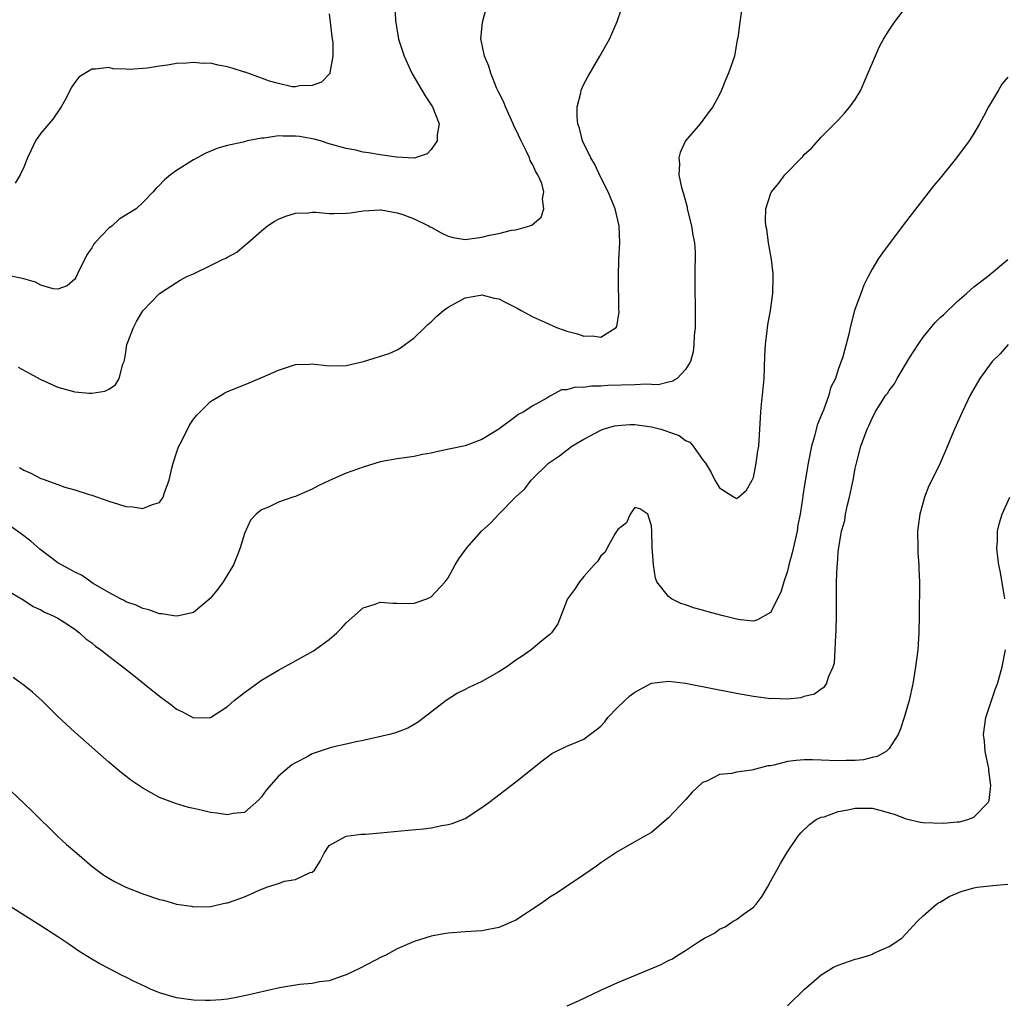
# Model space of a CAD drawing. Units: inches. Extents: x 2508000 to 2511000, y 1497000 to 1500000.
# Drawn here: x 2510157 to 2510273, y 1497937 to 1498053 of the extents above; entities that cross this region are included whole.
import ezdxf

# ---------------------------------------------------------------- set-up
doc = ezdxf.new("R2010")
doc.units = ezdxf.units.IN
doc.header["$MEASUREMENT"] = 0
doc.layers.add('LD25081497_10ft', color=103, linetype='Continuous')

msp = doc.modelspace()

# ---------------------------------------------------------------- linework, layer by layer
at = {"layer": 'LD25081497_10ft'}
for points, elevation in [([(2510241.61, 1498054.39), (2510241.39, 1498053), (2510241.17, 1498051.17), (2510241.09, 1498050.91), (2510240.75, 1498049), (2510240.07, 1498047), (2510239.74, 1498046.26), (2510239.23, 1498045), (2510239, 1498044.49), (2510238.22, 1498043), (2510237.68, 1498042.32), (2510236.72, 1498041), (2510235, 1498039), (2510234.35, 1498037.65), (2510234.22, 1498037), (2510234.3, 1498036.3), (2510234.21, 1498035), (2510234.51, 1498033.49), (2510234.74, 1498032.74), (2510235.17, 1498031.17), (2510235.2, 1498031), (2510235.71, 1498029), (2510235.87, 1498027.87), (2510236.05, 1498027), (2510236.13, 1498025.87), (2510236.14, 1498025), (2510236.11, 1498024.11), (2510236.08, 1498021.92), (2510236.15, 1498019), (2510236.12, 1498017), (2510236.02, 1498016.02), (2510235.97, 1498015), (2510235.89, 1498014.11), (2510235.59, 1498013), (2510235, 1498012.04), (2510234.01, 1498011), (2510233.38, 1498010.62), (2510233, 1498010.56), (2510231.75, 1498010.25), (2510231, 1498010.26), (2510230.31, 1498010.31), (2510229, 1498010.24), (2510225.84, 1498010.16), (2510225, 1498010.09), (2510223.91, 1498010.09), (2510223, 1498009.93), (2510222.04, 1498009.96), (2510221, 1498009.63), (2510220.36, 1498009.64), (2510219.24, 1498009), (2510219, 1498008.89), (2510218.66, 1498008.66), (2510217, 1498007.78), (2510215.87, 1498007), (2510215.26, 1498006.74), (2510215, 1498006.51), (2510213, 1498005), (2510211, 1498003.8), (2510209, 1498003.04), (2510207.3, 1498002.7), (2510205.65, 1498002.35), (2510205, 1498002.2), (2510203.99, 1498002.01), (2510203, 1498001.8), (2510201, 1498001.52), (2510199, 1498001.16), (2510197, 1498000.54), (2510195, 1497999.81), (2510193.03, 1497998.97), (2510191.67, 1497998.33), (2510191, 1497997.95), (2510189.16, 1497997.16), (2510189, 1497997.09), (2510188.69, 1497997), (2510187, 1497996.4), (2510185.83, 1497995.83), (2510185, 1497995.5), (2510184.38, 1497995), (2510183.71, 1497994.29), (2510183, 1497992.69), (2510182.49, 1497991), (2510182.18, 1497990.18), (2510181.7, 1497989), (2510180.5, 1497987), (2510179.87, 1497986.13), (2510178.97, 1497985.03), (2510177, 1497983.41), (2510175.05, 1497982.95), (2510174.67, 1497983), (2510173.24, 1497983.24), (2510173, 1497983.24), (2510171.72, 1497983.72), (2510171, 1497983.88), (2510170.25, 1497984.25), (2510169, 1497984.66), (2510168.8, 1497984.8), (2510168.37, 1497985), (2510167, 1497985.74), (2510165.18, 1497986.81), (2510164.9, 1497987), (2510163.8, 1497987.8), (2510163, 1497988.13), (2510162.47, 1497988.47), (2510161.43, 1497989), (2510161, 1497989.26), (2510158.86, 1497990.86), (2510157.81, 1497991.81), (2510156.67, 1497992.67), (2510153.14, 1497995.14)], 7980), ([(2510155, 1497986.03), (2510157, 1497984.83), (2510158.11, 1497984.11), (2510159, 1497983.71), (2510159.43, 1497983.43), (2510160.44, 1497983), (2510161, 1497982.71), (2510161.76, 1497982.24), (2510163, 1497981.42), (2510163.55, 1497981), (2510164.3, 1497980.3), (2510165, 1497979.81), (2510165.43, 1497979.43), (2510166.06, 1497979), (2510167, 1497978.23), (2510168.68, 1497977), (2510169.95, 1497975.95), (2510171.17, 1497975), (2510173, 1497973.51), (2510173.31, 1497973.31), (2510174.45, 1497972.45), (2510175, 1497972.01), (2510175.7, 1497971.7), (2510177, 1497970.96), (2510179, 1497971.02), (2510181, 1497972.31), (2510181.8, 1497973), (2510183, 1497973.98), (2510185, 1497975.43), (2510187, 1497976.6), (2510189, 1497977.68), (2510191.13, 1497978.87), (2510193, 1497980.2), (2510193.88, 1497981), (2510194.45, 1497981.55), (2510195, 1497982.16), (2510197, 1497983.96), (2510198.39, 1497984.39), (2510199, 1497984.62), (2510200.51, 1497984.51), (2510201, 1497984.51), (2510202.46, 1497984.46), (2510203, 1497984.48), (2510204.49, 1497985), (2510205, 1497985.23), (2510206.65, 1497987), (2510207, 1497987.49), (2510207.83, 1497989), (2510208.28, 1497989.72), (2510209.2, 1497991), (2510210.94, 1497993), (2510212.04, 1497993.96), (2510213, 1497994.99), (2510214.97, 1497997), (2510216.04, 1497997.96), (2510216.8, 1497999), (2510218.83, 1498001), (2510220.12, 1498001.88), (2510221.6, 1498003), (2510223, 1498003.85), (2510225, 1498004.91), (2510225.27, 1498005), (2510226.61, 1498005.39), (2510227, 1498005.46), (2510228.44, 1498005.56), (2510229, 1498005.57), (2510231, 1498005.29), (2510232.08, 1498005), (2510232.79, 1498004.79), (2510233, 1498004.7), (2510234.25, 1498004.25), (2510235, 1498003.68), (2510235.49, 1498003.49), (2510235.9, 1498003), (2510237, 1498001.44), (2510237.33, 1498001), (2510237.99, 1497999.99), (2510238.46, 1497999), (2510239, 1497998.09), (2510240.73, 1497997), (2510240.9, 1497996.9), (2510241, 1497996.83), (2510241.24, 1497997), (2510242.19, 1497997.81), (2510242.86, 1497999), (2510243, 1497999.3), (2510243.34, 1498001), (2510243.53, 1498002.47), (2510243.62, 1498003), (2510243.68, 1498003.68), (2510243.89, 1498007), (2510243.97, 1498007.97), (2510244.08, 1498009), (2510244.25, 1498011), (2510244.32, 1498012.32), (2510244.33, 1498013.67), (2510244.42, 1498015), (2510244.62, 1498016.62), (2510244.7, 1498017.3), (2510245, 1498019), (2510245.28, 1498021), (2510245.33, 1498023), (2510245.32, 1498023.32), (2510245.13, 1498025), (2510244.79, 1498027), (2510244.59, 1498028.59), (2510244.48, 1498029), (2510244.43, 1498029.57), (2510244.47, 1498031), (2510245, 1498032.72), (2510245.12, 1498033), (2510246, 1498034), (2510246.72, 1498035), (2510248.83, 1498037.17), (2510249, 1498037.38), (2510249.84, 1498038.16), (2510251, 1498039.45), (2510253, 1498041.46), (2510253.74, 1498042.26), (2510254.35, 1498043), (2510255, 1498043.9), (2510255.65, 1498045), (2510256.07, 1498045.93), (2510257.86, 1498050.14), (2510258.35, 1498051), (2510259, 1498052.05), (2510259.64, 1498053), (2510261.17, 1498055)], 7990), ([(2510200.72, 1498055), (2510200.81, 1498053.19), (2510201.17, 1498051), (2510201.82, 1498049), (2510202.74, 1498047), (2510204.31, 1498044.31), (2510205.17, 1498043), (2510205.94, 1498041), (2510205.73, 1498039.73), (2510205.7, 1498039), (2510205, 1498037.97), (2510204.54, 1498037.46), (2510203, 1498036.97), (2510200.92, 1498037.08), (2510199, 1498037.37), (2510197.61, 1498037.61), (2510197, 1498037.69), (2510196.11, 1498037.89), (2510195, 1498038.1), (2510193, 1498038.67), (2510191.97, 1498039), (2510191.21, 1498039.21), (2510189.5, 1498039.5), (2510189, 1498039.57), (2510187.56, 1498039.56), (2510187, 1498039.59), (2510185.32, 1498039.32), (2510185, 1498039.32), (2510183.37, 1498039), (2510183.07, 1498038.93), (2510182.86, 1498038.86), (2510181, 1498038.47), (2510179.85, 1498038.15), (2510178.45, 1498037.55), (2510177, 1498036.75), (2510175, 1498035.5), (2510174.28, 1498035), (2510173.58, 1498034.42), (2510173, 1498033.8), (2510172.58, 1498033.42), (2510172.23, 1498033), (2510171, 1498031.75), (2510170.23, 1498031), (2510168.22, 1498029.78), (2510167.41, 1498029), (2510167, 1498028.7), (2510165.36, 1498027), (2510165.2, 1498026.8), (2510165, 1498026.41), (2510164.43, 1498025.57), (2510163.32, 1498023.32), (2510163.12, 1498022.88), (2510163, 1498022.69), (2510162.08, 1498021.92), (2510161, 1498021.52), (2510160.44, 1498021.56), (2510159, 1498021.97), (2510158.35, 1498022.35), (2510157, 1498022.74), (2510155.13, 1498023.13)], 7950), ([(2510156.31, 1498012.31), (2510157.63, 1498011.63), (2510159, 1498010.88), (2510161, 1498009.96), (2510163, 1498009.41), (2510164.73, 1498009.27), (2510165, 1498009.27), (2510166.52, 1498009.48), (2510167, 1498009.72), (2510167.78, 1498010.22), (2510168.23, 1498011), (2510168.66, 1498012.66), (2510168.82, 1498013), (2510168.87, 1498013.13), (2510169, 1498014.1), (2510169.15, 1498015), (2510169.25, 1498015.25), (2510169.9, 1498017), (2510170.28, 1498017.72), (2510171, 1498018.97), (2510172.98, 1498021.02), (2510175, 1498022.3), (2510175.41, 1498022.59), (2510176.21, 1498023), (2510177, 1498023.34), (2510179, 1498024.32), (2510180.42, 1498025), (2510180.82, 1498025.18), (2510181, 1498025.31), (2510182.12, 1498025.88), (2510183, 1498026.66), (2510183.19, 1498026.81), (2510183.38, 1498027), (2510185, 1498028.41), (2510185.71, 1498029), (2510186.51, 1498029.49), (2510187, 1498029.76), (2510187.86, 1498030.14), (2510189, 1498030.48), (2510190.5, 1498030.5), (2510191, 1498030.58), (2510191.4, 1498030.6), (2510193, 1498030.43), (2510193.55, 1498030.45), (2510195, 1498030.46), (2510195.49, 1498030.51), (2510197, 1498030.74), (2510199, 1498030.89), (2510199.11, 1498030.89), (2510201, 1498030.53), (2510201.66, 1498030.34), (2510203, 1498029.82), (2510204.7, 1498029), (2510204.88, 1498028.88), (2510205, 1498028.83), (2510206.17, 1498028.17), (2510207, 1498027.75), (2510207.61, 1498027.61), (2510209, 1498027.37), (2510211, 1498027.64), (2510211.87, 1498027.87), (2510213, 1498028.09), (2510214.47, 1498028.47), (2510215, 1498028.53), (2510216.65, 1498029), (2510216.9, 1498029.1), (2510217.98, 1498030.02), (2510218.3, 1498031), (2510218.13, 1498032.13), (2510218.29, 1498033), (2510218.04, 1498033.96), (2510217.6, 1498035), (2510217.36, 1498035.36), (2510217, 1498036.18), (2510216.67, 1498036.67), (2510216.59, 1498037), (2510216.26, 1498037.74), (2510215.6, 1498039), (2510215, 1498040.34), (2510214.77, 1498040.77), (2510214.69, 1498041), (2510213.77, 1498043), (2510213.57, 1498043.57), (2510213, 1498044.69), (2510212.73, 1498045.27), (2510212.04, 1498047), (2510211.82, 1498047.82), (2510211.3, 1498049), (2510210.89, 1498050.89), (2510210.86, 1498051), (2510211.08, 1498053), (2510211.62, 1498055)], 7960), ([(2510156.49, 1498000.49), (2510157, 1498000.16), (2510157.82, 1497999.82), (2510159, 1497999.19), (2510159.15, 1497999.15), (2510161, 1497998.49), (2510161.82, 1497998.18), (2510163, 1497997.87), (2510164.69, 1497997.31), (2510165, 1497997.22), (2510167, 1497996.53), (2510168.16, 1497996.16), (2510169, 1497995.91), (2510169.84, 1497995.84), (2510171, 1497995.66), (2510172.14, 1497996.14), (2510173, 1497996.38), (2510173.42, 1497997), (2510173.56, 1497997.56), (2510174.11, 1497999), (2510174.42, 1498000.42), (2510174.58, 1498001), (2510175, 1498002.23), (2510175.18, 1498002.82), (2510175.25, 1498003), (2510175.56, 1498003.56), (2510176.53, 1498005.47), (2510177, 1498006.2), (2510177.36, 1498006.64), (2510177.73, 1498007), (2510179, 1498008.29), (2510180.24, 1498009), (2510180.7, 1498009.3), (2510181, 1498009.44), (2510182.1, 1498009.9), (2510183.54, 1498010.46), (2510185.14, 1498011.14), (2510187, 1498011.98), (2510188.42, 1498012.42), (2510189, 1498012.62), (2510190.68, 1498012.68), (2510191, 1498012.7), (2510193, 1498012.48), (2510195, 1498012.52), (2510197.04, 1498013), (2510200.05, 1498013.95), (2510201, 1498014.36), (2510201.4, 1498014.6), (2510203, 1498015.77), (2510204.27, 1498017), (2510204.63, 1498017.37), (2510205, 1498017.67), (2510205.68, 1498018.32), (2510206.47, 1498019), (2510207, 1498019.38), (2510207.81, 1498019.81), (2510209, 1498020.48), (2510210.82, 1498020.82), (2510211, 1498020.86), (2510212.45, 1498020.45), (2510213, 1498020.38), (2510213.9, 1498019.9), (2510215.24, 1498019.24), (2510215.62, 1498019), (2510217, 1498018.27), (2510218.39, 1498017.61), (2510219.78, 1498017), (2510220.69, 1498016.69), (2510221, 1498016.56), (2510222.27, 1498016.27), (2510223, 1498015.98), (2510224.03, 1498016.03), (2510225, 1498015.86), (2510226.82, 1498017), (2510226.9, 1498017.1), (2510227.16, 1498018.84), (2510227.15, 1498019.15), (2510227.09, 1498023), (2510227.14, 1498025), (2510227.25, 1498027), (2510227.19, 1498029), (2510226.72, 1498031), (2510225.86, 1498033), (2510225, 1498034.68), (2510224.28, 1498036.28), (2510223.83, 1498037), (2510222.85, 1498039), (2510222.5, 1498040.5), (2510222.31, 1498041), (2510222.21, 1498041.79), (2510222.24, 1498043), (2510222.67, 1498044.67), (2510222.71, 1498045), (2510223, 1498045.68), (2510223.46, 1498046.54), (2510224.91, 1498049), (2510226.03, 1498051), (2510226.92, 1498053.08), (2510227.44, 1498054.57)], 7970), ([(2510193, 1498054), (2510193.12, 1498053), (2510193.28, 1498051.28), (2510193.4, 1498050.6), (2510193.43, 1498049), (2510193.07, 1498047.07), (2510193.08, 1498047), (2510193.06, 1498046.94), (2510192.08, 1498045.92), (2510191, 1498045.52), (2510189.49, 1498045.49), (2510189, 1498045.37), (2510188.61, 1498045.39), (2510187, 1498045.75), (2510185.97, 1498046.03), (2510185, 1498046.38), (2510183.09, 1498047.09), (2510183, 1498047.11), (2510181.56, 1498047.56), (2510181, 1498047.73), (2510179.91, 1498047.91), (2510179, 1498048.15), (2510178.14, 1498048.14), (2510177, 1498048.26), (2510176.16, 1498048.16), (2510175, 1498048.13), (2510173.92, 1498047.92), (2510173, 1498047.82), (2510171.56, 1498047.56), (2510169.42, 1498047.42), (2510169, 1498047.47), (2510167.51, 1498047.51), (2510167, 1498047.66), (2510165.44, 1498047.44), (2510165, 1498047.46), (2510163.48, 1498046.52), (2510163, 1498045.9), (2510162.64, 1498045.36), (2510161.85, 1498043.85), (2510161.38, 1498043), (2510161.23, 1498042.77), (2510160.42, 1498041.58), (2510159.92, 1498041), (2510159, 1498039.9), (2510158.36, 1498039), (2510157.82, 1498037.82), (2510157.41, 1498037), (2510157, 1498035.91), (2510156.57, 1498035), (2510155.97, 1498034.03)], 7940), ([(2510273, 1498046.51), (2510272.3, 1498045.7), (2510271.88, 1498045), (2510270.73, 1498043), (2510270.11, 1498041.89), (2510269.66, 1498041), (2510269, 1498039.87), (2510268.43, 1498039), (2510266.92, 1498037), (2510265, 1498034.62), (2510264.26, 1498033.74), (2510260.78, 1498029.22), (2510258.2, 1498025.8), (2510257.68, 1498025), (2510257, 1498023.86), (2510256.54, 1498023), (2510256.03, 1498021.97), (2510255.65, 1498021), (2510254.92, 1498019), (2510254.39, 1498017), (2510254.23, 1498016.23), (2510253.55, 1498013.55), (2510253, 1498012.03), (2510252.66, 1498011), (2510252.1, 1498009.9), (2510251.89, 1498009), (2510251.25, 1498007.25), (2510251.09, 1498006.91), (2510251, 1498006.63), (2510250.5, 1498005.5), (2510250.2, 1498004.2), (2510249.86, 1498003), (2510249.47, 1498001), (2510249.1, 1497998.9), (2510248.82, 1497997.18), (2510248.78, 1497996.78), (2510248.5, 1497995), (2510248.25, 1497993.75), (2510248.15, 1497993), (2510247.57, 1497990.43), (2510247.18, 1497989), (2510247, 1497988.28), (2510246.58, 1497987), (2510246.22, 1497985.78), (2510245, 1497983.4), (2510243.49, 1497982.51), (2510243, 1497982.37), (2510241.48, 1497982.52), (2510241, 1497982.61), (2510239.45, 1497983), (2510237.51, 1497983.51), (2510237, 1497983.67), (2510235.95, 1497983.95), (2510235, 1497984.3), (2510234.46, 1497984.46), (2510233.33, 1497985), (2510233, 1497985.29), (2510231.62, 1497987), (2510231.46, 1497987.46), (2510231.2, 1497989), (2510231.06, 1497991.06), (2510231.04, 1497993), (2510231, 1497993.61), (2510230.56, 1497995), (2510229.61, 1497995.61), (2510229, 1497995.77), (2510228.45, 1497995), (2510228.03, 1497993.97), (2510227, 1497993.19), (2510226.94, 1497993.06), (2510226.72, 1497992.72), (2510225.75, 1497991), (2510225.51, 1497990.49), (2510225, 1497990.06), (2510224.6, 1497989.4), (2510224.21, 1497989), (2510223, 1497987.64), (2510222.48, 1497987), (2510221.91, 1497986.09), (2510221.1, 1497985), (2510221, 1497984.79), (2510219.94, 1497982.06), (2510219.19, 1497981), (2510219, 1497980.81), (2510218.07, 1497980.07), (2510216.79, 1497979), (2510215.75, 1497978.25), (2510215, 1497977.79), (2510213.92, 1497977), (2510213, 1497976.39), (2510211, 1497975.27), (2510209.44, 1497974.56), (2510209, 1497974.3), (2510208.12, 1497973.88), (2510206.77, 1497973), (2510204.17, 1497971), (2510203.5, 1497970.5), (2510203, 1497970.17), (2510202.24, 1497969.76), (2510200.81, 1497969.19), (2510200.08, 1497969), (2510197, 1497968.3), (2510196.15, 1497968.15), (2510195, 1497967.87), (2510193.55, 1497967.55), (2510193, 1497967.4), (2510191, 1497966.72), (2510190.38, 1497966.38), (2510189, 1497965.68), (2510188.58, 1497965.42), (2510187, 1497964.09), (2510185.57, 1497962.43), (2510185, 1497961.64), (2510184.69, 1497961.31), (2510183, 1497959.82), (2510181.68, 1497959.68), (2510181, 1497959.52), (2510179.74, 1497959.74), (2510179, 1497959.83), (2510178.04, 1497960.04), (2510177, 1497960.3), (2510176.41, 1497960.41), (2510174.86, 1497960.86), (2510173, 1497961.59), (2510171.66, 1497962.34), (2510171, 1497962.68), (2510169.62, 1497963.62), (2510169, 1497964.09), (2510168.5, 1497964.5), (2510167, 1497965.76), (2510163, 1497969.28), (2510161, 1497971.15), (2510159.1, 1497973), (2510158, 1497974), (2510157, 1497974.82), (2510156.77, 1497975), (2510155.74, 1497975.74)], 8000), ([(2510154.78, 1497963), (2510157, 1497960.91), (2510157.96, 1497959.95), (2510161, 1497957), (2510162.04, 1497956.04), (2510163.22, 1497955), (2510165, 1497953.5), (2510166.44, 1497952.44), (2510167, 1497952.06), (2510167.69, 1497951.69), (2510169, 1497951.02), (2510171, 1497950.23), (2510173, 1497949.55), (2510173.46, 1497949.46), (2510175, 1497949.01), (2510176.75, 1497948.75), (2510177, 1497948.7), (2510179, 1497948.72), (2510180.85, 1497949.15), (2510181, 1497949.16), (2510181.22, 1497949.22), (2510183, 1497949.88), (2510185, 1497950.76), (2510185.18, 1497950.82), (2510185.61, 1497951), (2510187, 1497951.45), (2510187.7, 1497951.7), (2510189, 1497951.93), (2510190.75, 1497952.75), (2510191, 1497952.79), (2510191.24, 1497953), (2510191.93, 1497954.07), (2510192.39, 1497955), (2510193, 1497955.92), (2510194.93, 1497957), (2510195, 1497957.02), (2510196.76, 1497957.24), (2510197.27, 1497957.27), (2510199, 1497957.41), (2510202.29, 1497957.71), (2510204.1, 1497957.9), (2510205, 1497958.01), (2510206.27, 1497958.27), (2510207, 1497958.39), (2510207.49, 1497958.51), (2510209, 1497959.12), (2510211, 1497960.39), (2510211.82, 1497961), (2510215, 1497963.42), (2510218.09, 1497965.91), (2510219.25, 1497966.75), (2510219.7, 1497967), (2510221, 1497967.62), (2510222.05, 1497968.05), (2510223, 1497968.47), (2510223.7, 1497969), (2510224.46, 1497969.54), (2510225, 1497970.01), (2510225.48, 1497970.52), (2510225.85, 1497971), (2510227, 1497972.25), (2510228.44, 1497973.56), (2510229, 1497974.01), (2510231, 1497975.06), (2510233, 1497975.29), (2510235, 1497975.05), (2510238.38, 1497974.38), (2510241, 1497973.89), (2510243, 1497973.53), (2510245, 1497973.27), (2510245.28, 1497973.28), (2510247, 1497973.21), (2510248.62, 1497973.38), (2510249, 1497973.51), (2510250.19, 1497973.81), (2510251, 1497974.39), (2510251.38, 1497974.62), (2510251.62, 1497975), (2510251.89, 1497975.89), (2510252.41, 1497977), (2510252.54, 1497977.46), (2510252.64, 1497979), (2510252.72, 1497980.72), (2510252.77, 1497981.23), (2510252.81, 1497983), (2510252.81, 1497987), (2510252.87, 1497988.87), (2510252.91, 1497989.09), (2510253, 1497990.5), (2510253.05, 1497991.05), (2510253.39, 1497993), (2510253.76, 1497994.24), (2510253.86, 1497995), (2510254.08, 1497996.08), (2510254.34, 1497997), (2510254.66, 1497998.66), (2510254.74, 1497999), (2510255, 1498000.37), (2510255.15, 1498001), (2510255.68, 1498003), (2510256.41, 1498005), (2510256.61, 1498005.39), (2510257, 1498006.32), (2510257.25, 1498006.75), (2510257.37, 1498007), (2510257.94, 1498007.94), (2510258.62, 1498009), (2510258.79, 1498009.21), (2510259, 1498009.57), (2510259.63, 1498010.37), (2510259.95, 1498011), (2510261.41, 1498013.41), (2510262.41, 1498015), (2510263, 1498015.87), (2510264.43, 1498017.57), (2510265, 1498018.16), (2510265.46, 1498018.54), (2510267, 1498020.05), (2510268.13, 1498021), (2510268.58, 1498021.42), (2510269, 1498021.78), (2510270.61, 1498023), (2510273, 1498025)], 8010), ([(2510273.02, 1498015), (2510272.09, 1498013.91), (2510271.15, 1498013), (2510269.68, 1498011), (2510268.56, 1498009), (2510267.59, 1498007), (2510266.69, 1498005), (2510265.61, 1498002.39), (2510265.01, 1498001), (2510264.03, 1497999), (2510263.67, 1497998.33), (2510263.18, 1497997), (2510263, 1497996.41), (2510262.62, 1497995), (2510262.41, 1497993.59), (2510262.36, 1497993), (2510262.37, 1497991), (2510262.38, 1497990.38), (2510262.5, 1497989), (2510262.49, 1497988.49), (2510262.57, 1497987), (2510262.59, 1497985.41), (2510262.54, 1497984.54), (2510262.55, 1497983), (2510262.51, 1497981), (2510262.37, 1497979), (2510262.12, 1497977), (2510261.79, 1497975), (2510261.34, 1497973), (2510260.78, 1497971), (2510260.34, 1497969.66), (2510260.07, 1497969), (2510259, 1497967.35), (2510258.65, 1497967), (2510257.6, 1497966.4), (2510257, 1497966.29), (2510255.98, 1497966.02), (2510255, 1497965.95), (2510253.95, 1497965.95), (2510253, 1497965.89), (2510249.98, 1497966.02), (2510249, 1497966.03), (2510248.05, 1497965.95), (2510247, 1497965.81), (2510245.39, 1497965.39), (2510245, 1497965.33), (2510244.69, 1497965.31), (2510242.8, 1497964.8), (2510241, 1497964.58), (2510240.4, 1497964.4), (2510239, 1497964.29), (2510237.52, 1497963.52), (2510237, 1497963.35), (2510235.78, 1497962.22), (2510235, 1497961.3), (2510233, 1497959.18), (2510232.77, 1497959), (2510231, 1497957.47), (2510230.13, 1497957), (2510229, 1497956.34), (2510227, 1497955.21), (2510225, 1497953.87), (2510224.51, 1497953.49), (2510223, 1497952.48), (2510220.85, 1497951), (2510219.74, 1497950.26), (2510219, 1497949.81), (2510218.54, 1497949.46), (2510217.85, 1497949), (2510215, 1497947.13), (2510214.71, 1497947), (2510213, 1497946.26), (2510211, 1497945.87), (2510209, 1497945.75), (2510207, 1497945.6), (2510206.49, 1497945.51), (2510205, 1497945.24), (2510203, 1497944.62), (2510201, 1497943.73), (2510199.65, 1497943), (2510199.21, 1497942.79), (2510198.38, 1497942.38), (2510196.57, 1497941.43), (2510195, 1497940.69), (2510194.53, 1497940.53), (2510193, 1497939.98), (2510191.83, 1497939.83), (2510191, 1497939.66), (2510189.53, 1497939.53), (2510187.12, 1497939.12), (2510183, 1497938.19), (2510182.01, 1497937.99), (2510181, 1497937.82), (2510180.27, 1497937.73), (2510179, 1497937.64), (2510178.37, 1497937.63), (2510177, 1497937.67), (2510175, 1497937.94), (2510173.65, 1497938.35), (2510173, 1497938.53), (2510171.91, 1497939), (2510171.29, 1497939.29), (2510169.93, 1497939.93), (2510169, 1497940.41), (2510168.59, 1497940.59), (2510167, 1497941.4), (2510165.96, 1497941.96), (2510165, 1497942.52), (2510163.48, 1497943.48), (2510162.28, 1497944.28), (2510161, 1497945.15), (2510159, 1497946.44), (2510154.93, 1497949)], 8020), ([(2510272.64, 1497985), (2510272.11, 1497988.11), (2510271.93, 1497989), (2510271.77, 1497990.23), (2510271.71, 1497991), (2510271.77, 1497991.77), (2510271.79, 1497993), (2510272.02, 1497993.98), (2510272.32, 1497995), (2510273.22, 1497997)], 8030), ([(2510221.04, 1497937), (2510222.38, 1497937.62), (2510225, 1497938.88), (2510227, 1497939.78), (2510232.11, 1497941.89), (2510233, 1497942.38), (2510233.45, 1497942.55), (2510234.08, 1497943), (2510235, 1497943.53), (2510236.63, 1497944.63), (2510237.24, 1497945), (2510238.4, 1497945.6), (2510239, 1497946.06), (2510239.66, 1497946.34), (2510240.63, 1497947), (2510241, 1497947.21), (2510241.84, 1497947.84), (2510243, 1497948.65), (2510243.32, 1497949), (2510244.04, 1497949.96), (2510244.67, 1497951), (2510245, 1497951.67), (2510245.77, 1497953), (2510246.19, 1497953.81), (2510247, 1497955.16), (2510248.23, 1497957), (2510248.58, 1497957.42), (2510249.59, 1497958.41), (2510250.41, 1497959), (2510251, 1497959.25), (2510251.32, 1497959.32), (2510253, 1497959.92), (2510254.11, 1497960.11), (2510255, 1497960.34), (2510256.31, 1497960.31), (2510257, 1497960.31), (2510258.06, 1497960.06), (2510259, 1497959.79), (2510259.6, 1497959.6), (2510261, 1497959.06), (2510262.68, 1497958.68), (2510263, 1497958.63), (2510265.45, 1497958.55), (2510267, 1497958.7), (2510267.28, 1497958.72), (2510268.29, 1497959), (2510269, 1497959.25), (2510270.67, 1497961), (2510270.78, 1497961.22), (2510271, 1497963), (2510270.76, 1497964.76), (2510270.75, 1497965), (2510270.33, 1497967), (2510270.22, 1497968.22), (2510270.12, 1497969), (2510270.39, 1497971), (2510271.05, 1497973), (2510271.55, 1497974.45), (2510271.76, 1497975), (2510272.32, 1497977), (2510272.7, 1497979)], 8030), ([(2510247.02, 1497937), (2510249, 1497938.94), (2510251, 1497940.68), (2510251.48, 1497941), (2510252.43, 1497941.57), (2510253, 1497941.82), (2510255, 1497942.52), (2510255.39, 1497942.61), (2510256.74, 1497943), (2510257, 1497943.1), (2510257.21, 1497943.21), (2510259, 1497944), (2510260.5, 1497945), (2510262.34, 1497947), (2510263, 1497947.61), (2510264.58, 1497949), (2510264.83, 1497949.17), (2510265, 1497949.25), (2510266.09, 1497949.91), (2510267.5, 1497950.5), (2510269, 1497950.94), (2510269.37, 1497951), (2510271.21, 1497951.21), (2510273, 1497951.35)], 8040)]:
    msp.add_lwpolyline(points, dxfattribs=dict(at, elevation=elevation))

doc.saveas('drawing.dxf')
